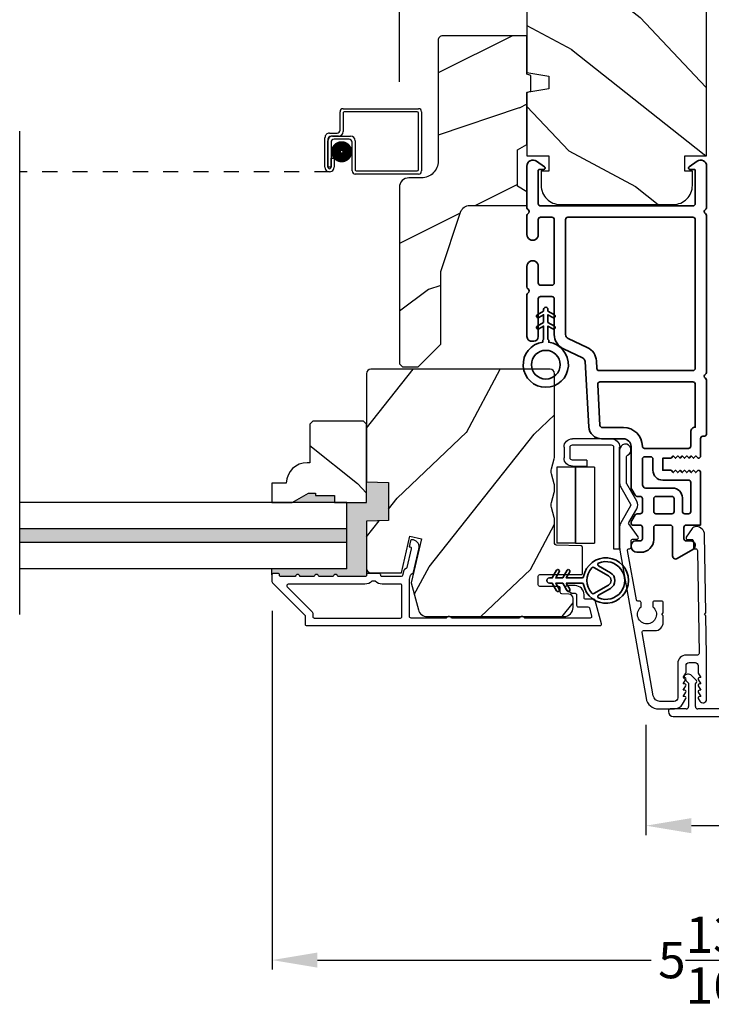
# Model space of a CAD drawing. Extents: x 0 to 68, y 0 to 44.
# Drawn here: x 20.7 to 25.3, y 6.8 to 13.3 of the extents above; entities that cross this region are included whole.
import ezdxf

# ---------------------------------------------------------------- set-up
doc = ezdxf.new("R2010")
doc.units = 0
doc.header["$LTSCALE"] = 2
doc.header["$MEASUREMENT"] = 0
doc.header["$PDMODE"] = 3
doc.linetypes.add('HIDDEN', pattern=[0.075, 0.05, -0.025])
doc.layers.get('0').update_dxf_attribs({"linetype": 'CONTINUOUS'})
doc.layers.get('DEFPOINTS').update_dxf_attribs({"color": 3, "linetype": 'CONTINUOUS'})
doc.styles.get("Standard").update_dxf_attribs({"font": 'arial.ttf'})
doc.dimstyles.get("Standard").update_dxf_attribs({"dimtxt": 0.24, "dimasz": 0.3, "dimexe": 0.0625, "dimexo": 0.18, "dimgap": 0.09, "dimtad": 0, "dimdec": 4, "dimzin": 0, "dimdsep": 46, "dimlunit": 4, "dimtxsty": 'Standard', "dimcen": 0, "dimadec": 5, "dimazin": 0, "dimtfac": 1, "dimtdec": 4, "dimtofl": 0, "dimtmove": 2, "dimatfit": 3, "dimfxl": 1, "dimtolj": 1, "dimtzin": 0, "dimarcsym": 0})

# ---------------------------------------------------------------- blocks, each defined once
blk = doc.blocks.new('*D367')
at = {"color": 0, "lineweight": -2, "transparency": 16777216}
for p, q in [((23.2254, 12.8706), (23.2254, 17.1745)), ((27.3519, 12.8706), (27.3519, 17.1745)), ((23.5254, 17.112), (24.9688, 17.112)), ((27.0519, 17.112), (25.6085, 17.112))]:
    blk.add_line(p, q, dxfattribs=at)
at = {"color": 0, "transparency": 16777216}
for points in [[(23.5254, 17.162), (23.5254, 17.062), (23.2254, 17.112)], [(27.0519, 17.162), (27.0519, 17.062), (27.3519, 17.112)]]:
    blk.add_solid(points, dxfattribs=at)
at = {"layer": 'DEFPOINTS', "color": 0, "transparency": 16777216}
for p in [(27.3519, 17.112), (23.2254, 12.6906), (27.3519, 12.6906)]:
    blk.add_point(p, dxfattribs=at)
at = {"color": 0, "transparency": 16777216, "insert": (25.2887, 17.112), "char_height": 0.24, "attachment_point": 5}
blk.add_mtext('\\A1;4{\\H1x;\\S1/8;}"', dxfattribs=at)
blk = doc.blocks.new('*D368')
at = {"color": 0, "lineweight": -2, "transparency": 16777216}
for p, q in [((24.8548, 8.6184), (24.8548, 7.8905)), ((25.7153, 8.6059), (25.7153, 7.8905)), ((25.1548, 7.953), (25.4153, 7.953))]:
    blk.add_line(p, q, dxfattribs=at)
at = {"color": 0, "transparency": 16777216}
for points in [[(25.1548, 8.003), (25.1548, 7.903), (24.8548, 7.953)], [(25.4153, 8.003), (25.4153, 7.903), (25.7153, 7.953)]]:
    blk.add_solid(points, dxfattribs=at)
at = {"layer": 'DEFPOINTS', "color": 0, "transparency": 16777216}
for p in [(24.8548, 8.7984), (25.7153, 8.7859), (25.7153, 7.953)]:
    blk.add_point(p, dxfattribs=at)
at = {"color": 0, "transparency": 16777216, "insert": (26.244, 7.953), "char_height": 0.24, "attachment_point": 5}
blk.add_mtext('\\A1;{\\H1x;\\S7/8;}"', dxfattribs=at)
blk = doc.blocks.new('A$C213E3FBD')
for p, q in [((0.102, 0.2637), (0.1013, 0.2626)), ((0.1856, 0.2381), (0.1532, 0.2705)), ((0.4098, 0.2705), (0.3774, 0.2381)), ((0.4617, 0.2626), (0.461, 0.2637)), ((0.1029, 0.2506), (0.133, 0.2205)), ((0.133, 0.2205), (0.133, 0.065)), ((0.178, 0.2164), (0.1856, 0.2239)), ((0.178, 0.065), (0.178, 0.2164)), ((0.3774, 0.2239), (0.385, 0.2164)), ((0.385, 0.2164), (0.385, 0.065)), ((0.43, 0.2205), (0.4601, 0.2506)), ((0.43, 0.065), (0.43, 0.2205)), ((0, 0.04), (0, 0.032)), ((0.118, 0.05), (0.01, 0.05)), ((0.37, 0.05), (0.193, 0.05)), ((0.553, 0.05), (0.445, 0.05)), ((0.563, 0.032), (0.563, 0.04)), ((0.032, 0), (0.531, 0))]:
    blk.add_line(p, q)
for centre, radius, start, end in [((0.11, 0.2576), 0.01, 150, 225), ((0.1302, 0.2474), 0.0326, 45, 150), ((0.4328, 0.2474), 0.0326, 30, 135), ((0.453, 0.2576), 0.01, 315, 30), ((0.1785, 0.231), 0.01, 315, 45), ((0.3845, 0.231), 0.01, 135, 225), ((0.01, 0.04), 0.01, 90, 180), ((0.032, 0.032), 0.032, 180, 270), ((0.118, 0.065), 0.015, 270, 0), ((0.193, 0.065), 0.015, 180, 270), ((0.37, 0.065), 0.015, 270, 0), ((0.445, 0.065), 0.015, 180, 270), ((0.531, 0.032), 0.032, 270, 0), ((0.553, 0.04), 0.01, 0, 90)]:
    blk.add_arc(centre, radius, start, end)
blk = doc.blocks.new('A$C5AAE0589')
blk.add_blockref('A$C213E3FBD', (0, 0))
blk = doc.blocks.new('*D369')
at = {"color": 0, "lineweight": -2, "transparency": 16777216}
for p, q in [((22.3819, 9.3735), (22.3819, 7.0018)), ((28.1882, 9.3735), (28.1882, 7.0018)), ((22.6819, 7.0643), (24.8885, 7.0643)), ((27.8882, 7.0643), (25.6816, 7.0643))]:
    blk.add_line(p, q, dxfattribs=at)
at = {"color": 0, "transparency": 16777216}
for points in [[(22.6819, 7.1143), (22.6819, 7.0143), (22.3819, 7.0643)], [(27.8882, 7.1143), (27.8882, 7.0143), (28.1882, 7.0643)]]:
    blk.add_solid(points, dxfattribs=at)
at = {"layer": 'DEFPOINTS', "color": 0, "transparency": 16777216}
for p in [(22.3819, 9.5535), (28.1882, 9.5535), (28.1882, 7.0643)]:
    blk.add_point(p, dxfattribs=at)
at = {"color": 0, "transparency": 16777216, "insert": (25.2851, 7.0643), "char_height": 0.24, "attachment_point": 5}
blk.add_mtext('\\A1;5{\\H1x;\\S13/16;}"', dxfattribs=at)
blk = doc.blocks.new('A$C0EC07B98')
for p, q in [((0, 0.4747), (0.7657, 0.4747)), ((0, 0.429), (0, 0.4747)), ((0.7657, 0.429), (0, 0.429)), ((0.7829, 0.1182), (0.7829, 0.4119)), ((0.8286, 0.4119), (0.8286, 0.1182)), ((0.6139, 0.2846), (0.0425, 0.2846)), ((0.0425, 0.1417), (0.0425, 0.2846)), ((0.6139, 0.2846), (0.6139, 0.1417)), ((0.6686, 0.2267), (0.6229, 0.2267)), ((0.6229, 0.1182), (0.6229, 0.2267)), ((0.6686, 0.2267), (0.6686, 0.1182)), ((0.0423, 0.1417), (0.6138, 0.1417)), ((0.0423, 0.1417), (0.0423, 0)), ((0.6139, 0.1417), (0.0425, 0.1417)), ((0.6138, 0.1417), (0.6138, 0)), ((0.6857, 0.101), (0.7657, 0.101)), ((0.7657, 0.0553), (0.6857, 0.0553)), ((0.6138, 0), (0.0423, 0))]:
    blk.add_line(p, q)
for centre, radius, start, end in [((0.7657, 0.4119), 0.0629, 0.00037, 89.99902), ((0.7657, 0.4119), 0.0171, 359.99756, 90.00356), ((0.6857, 0.1182), 0.0629, 180.00063, 269.99892), ((0.6857, 0.1182), 0.0171, 180.00073, 269.99591), ((0.7657, 0.1182), 0.0171, 270.00409, 359.99927), ((0.7657, 0.1182), 0.0629, 270.00098, 359.99963)]:
    blk.add_arc(centre, radius, start, end)
blk = doc.blocks.new('A$C29136498')
for p, q in [((2.1156, 0.2901), (2.1156, 0.412)), ((2.1356, 0.432), (2.6346, 0.432)), ((2.1356, 0.402), (2.1356, 0.2801)), ((2.6246, 0.412), (2.1456, 0.412)), ((2.6346, 0.03), (2.6346, 0.402)), ((2.6546, 0.412), (2.6546, 0.02)), ((2.0456, 0.2701), (2.0956, 0.2701)), ((2.0156, 0.0451), (2.0156, 0.2401)), ((2.0356, 0.2301), (2.0356, 0.0451)), ((2.0357, 0.0451), (2.0357, 0.22)), ((2.1056, 0.2501), (2.0556, 0.2501)), ((2.0557, 0.21), (2.0557, 0.0451)), ((2.0657, 0.25), (2.1856, 0.25)), ((2.1756, 0.23), (2.0757, 0.23)), ((2.1956, 0.02), (2.1956, 0.21)), ((2.2156, 0.22), (2.2156, 0.03)), ((2.0558, 0.0451), (2.0558, 0.105)), ((2.0558, 0.105), (2.0758, 0.105)), ((2.0758, 0.105), (2.0758, 0.0451)), ((2.0557, 0.0451), (2.0357, 0.0451)), ((2.2256, 0.02), (2.6246, 0.02)), ((2.6346, 0), (2.2156, 0))]:
    blk.add_line(p, q)
at = {"linetype": 'HIDDEN'}
blk.add_line((2.0457, 0.015), (0, 0.015), dxfattribs=at)
at = {"const_width": 0.065}
blk.add_lwpolyline([(2.126, 0.1097, 1), (2.126, 0.1847, 1)], format="xyb", close=True, dxfattribs=at)
for centre, radius, start, end in [((2.1356, 0.412), 0.02, 90, 180.00025), ((2.1456, 0.402), 0.01, 90, 180.00359), ((2.6246, 0.402), 0.01, 0.0031, 90), ((2.6346, 0.412), 0.02, 359.99975, 90), ((2.0456, 0.2401), 0.03, 90, 180.00136), ((2.0956, 0.2901), 0.02, 270, 0.00025), ((2.1056, 0.2801), 0.03, 270, 359.99913), ((2.0556, 0.2301), 0.02, 90, 180.00025), ((2.0657, 0.22), 0.03, 90, 180.00143), ((2.0757, 0.21), 0.02, 90, 180.00025), ((2.1756, 0.21), 0.02, 359.99975, 90), ((2.1856, 0.22), 0.03, 0.0008, 90), ((2.0457, 0.0451), 0.0301, 179.99999, 0.00001), ((2.0457, 0.0451), 0.0101, 179.99988, 0.00012), ((2.2156, 0.02), 0.02, 180.00298, 270), ((2.2256, 0.03), 0.01, 179.99629, 270), ((2.6246, 0.03), 0.01, 270, 359.99702), ((2.6346, 0.02), 0.02, 270, 0.00037)]:
    blk.add_arc(centre, radius, start, end)
blk = doc.blocks.new('A$C3b698112')
at = {"color": 7, "linetype": 'Continuous', "lineweight": 35}
blk.add_lwpolyline([(0.3138, 0.1319), (0.3153, 0.1337, -0.22177), (0.3191, 0.1355), (0.4058, 0.1355), (0.3871, 0.1032, 1.000044), (0.4053, 0.0927), (0.43, 0.1355), (0.4808, 0.1355), (0.4621, 0.1032, 1.000044), (0.4803, 0.0927), (0.505, 0.1355), (0.5155, 0.1355, 1.000008), (0.5155, 0.1645), (0.505, 0.1645), (0.4803, 0.2072, 1.000044), (0.4621, 0.1967), (0.4808, 0.1645), (0.43, 0.1645), (0.4053, 0.2072, 1.000044), (0.3871, 0.1967), (0.4058, 0.1645), (0.3191, 0.1645, -0.22177), (0.3153, 0.1663), (0.3138, 0.1681, 0.221778), (0.31, 0.1698), (0.2987, 0.1698, 15.051205), (0.2987, 0.1302), (0.31, 0.1302, 0.221778)], format="xyb", close=True, dxfattribs=at)
blk.add_circle((0.15, 0.15), 0.095, dxfattribs=at)
blk = doc.blocks.new('A$Ce439cf9e')
at = {"color": 7, "linetype": 'Continuous', "lineweight": 35}
for points in [[(0.2243, 0.055), (0.2243, 0.15, 0.414217), (0.2093, 0.165), (0.1343, 0.165, 0.414214), (0.1193, 0.15), (0.1193, 0.12, -0.767322), (0.0633, 0.105), (0.0027, 0.21, -0.577345), (0.02, 0.24), (0.2093, 0.24, 0.414217), (0.2243, 0.255), (0.2243, 0.35, 0.414217), (0.2093, 0.365), (0.1293, 0.365, -0.414211), (0.0443, 0.45), (0.0443, 0.475, -0.414203), (0.0843, 0.515), (0.0893, 0.515, -0.414206), (0.1193, 0.485), (0.1193, 0.455, 0.414214), (0.1343, 0.44), (0.2093, 0.44, 0.414217), (0.2243, 0.455), (0.2243, 0.505, -0.414198), (0.2343, 0.515), (0.2383, 0.515, -0.140562), (0.2542, 0.5104), (0.2922, 0.4867, -0.258606), (0.2993, 0.4739), (0.2993, 0.455, 0.414207), (0.3143, 0.44), (0.3993, 0.44, 0.414214), (0.4143, 0.455), (0.4143, 0.4739, -0.258588), (0.4213, 0.4867), (0.4594, 0.5104, -0.140562), (0.4753, 0.515), (0.7443, 0.515, 0.414222), (0.7943, 0.565), (0.7943, 0.71, -0.398127), (0.8747, 0.7949), (1.3051, 0.8187, 0.276546), (1.3307, 0.836), (1.3896, 0.9624, -0.291473), (1.4848, 1.023), (1.7198, 1.023, 0.414242), (1.7348, 1.038), (1.7348, 1.113, 0.414203), (1.7198, 1.128), (1.4698, 1.128, -0.414208), (1.4398, 1.158), (1.4398, 1.173, -0.414227), (1.4698, 1.203), (1.7463, 1.203, -0.267976), (1.7593, 1.1955, 0.57734), (1.7853, 1.1955, -0.267976), (1.7983, 1.203), (1.9338, 1.203, -1.000003), (1.9338, 1.128), (1.8248, 1.128, 0.414203), (1.8098, 1.113), (1.8098, 1.038, 0.414242), (1.8248, 1.023), (2.2438, 1.023, 0.414241), (2.2588, 1.038), (2.2588, 1.113, 0.414202), (2.2438, 1.128), (2.1443, 1.128, -1.000003), (2.1443, 1.203), (2.2703, 1.203, -0.267978), (2.2833, 1.1955, 0.577339), (2.3093, 1.1955, -0.267978), (2.3223, 1.203), (2.5975, 1.203, -0.606819), (2.6303, 1.1401), (2.5933, 1.0873, -0.733246), (2.5751, 1.093), (2.5751, 1.123, 0.414248), (2.5701, 1.128), (2.3488, 1.128, 0.414201), (2.3338, 1.113), (2.3338, 0.105, 0.414213), (2.3488, 0.09), (2.5698, 0.09, 0.414132), (2.5748, 0.095), (2.5748, 0.125, -0.733247), (2.593, 0.1307), (2.6299, 0.0779, -0.606817), (2.5972, 0.015), (2.3223, 0.015, -0.267911), (2.3093, 0.0225, 0.577339), (2.2833, 0.0225, -0.26791), (2.2703, 0.015), (1.2338, 0.015, -0.267909), (1.2208, 0.0225, 0.57734), (1.1948, 0.0225, -0.267913), (1.1818, 0.015), (0.8311, 0.015, -0.414206), (0.8113, 0.0348), (0.8113, 0.04, 0.414217), (0.7963, 0.055), (0.6813, 0.055, -0.414244), (0.6663, 0.07), (0.6663, 0.0718), (0.6811, 0.0867), (0.6663, 0.1015), (0.6811, 0.1164), (0.6663, 0.1312), (0.6811, 0.1461), (0.6663, 0.1609), (0.6811, 0.1758), (0.6663, 0.1906), (0.6811, 0.2055), (0.6663, 0.2203), (0.6811, 0.2351), (0.6663, 0.25), (0.6663, 0.305), (0.5863, 0.305), (0.5863, 0.25), (0.5714, 0.2351), (0.5863, 0.2203), (0.5714, 0.2055), (0.5863, 0.1906), (0.5714, 0.1758), (0.5863, 0.1609), (0.5714, 0.1461), (0.5863, 0.1312), (0.5714, 0.1164), (0.5863, 0.1015), (0.5714, 0.0867), (0.5863, 0.0718), (0.5863, 0.07, -0.414244), (0.5713, 0.055), (0.2243, 0.055, 0)], [(2.2438, 0.948, -0.414202), (2.2588, 0.933), (2.2588, 0.105, -0.414213), (2.2438, 0.09), (1.2603, 0.09, -0.414212), (1.2453, 0.105), (1.2453, 0.7261, -0.398117), (1.2594, 0.7411), (1.3093, 0.7438, 0.276548), (1.3986, 0.8043), (1.4576, 0.9307, -0.291483), (1.4848, 0.948), (2.2438, 0.948)], [(0.2993, 0.135), (0.2993, 0.16, -0.414234), (0.3143, 0.175), (0.4043, 0.175, 0.41421), (0.4693, 0.24), (0.4693, 0.4199, -0.258596), (0.4763, 0.4326), (0.4845, 0.4377, -0.140599), (0.4925, 0.44), (0.6613, 0.44, -0.414195), (0.6763, 0.425), (0.6763, 0.385, -0.414234), (0.6613, 0.37), (0.5863, 0.37, 0.41421), (0.5213, 0.305), (0.5213, 0.135, -0.414217), (0.5063, 0.12), (0.3143, 0.12, -0.414207), (0.2993, 0.135)], [(0.4143, 0.35), (0.4143, 0.245, -0.414214), (0.3993, 0.23), (0.3143, 0.23, -0.414207), (0.2993, 0.245), (0.2993, 0.35, -0.414207), (0.3143, 0.365), (0.3993, 0.365, -0.414214), (0.4143, 0.35)]]:
    blk.add_lwpolyline(points, format="xyb", dxfattribs=at)
blk.add_lwpolyline([(1.1544, 0.7353, -0.430499), (1.1703, 0.7203), (1.1703, 0.105, -0.414217), (1.1553, 0.09), (0.8713, 0.09, 0.414226), (0.8413, 0.12), (0.7463, 0.12, -0.414217), (0.7313, 0.135), (0.7313, 0.425, -0.410198), (0.7461, 0.44, 0.410178), (0.8693, 0.565), (0.8693, 0.7053, -0.398129), (0.8835, 0.7203)], format="xyb", close=True, dxfattribs=at)
at = {"xscale": -1, "rotation": 180}
blk.add_blockref('A$C3b698112', (1.1342, 1.2286), dxfattribs=at)
blk = doc.blocks.new('A$Cafdcb3b8')
at = {"color": 7, "linetype": 'Continuous', "lineweight": 35}
for points in [[(0.1324, 0.1282), (0.0919, 0.1516, 0.999978), (0.0819, 0.1342), (0.1324, 0.1051), (0.1324, 0.0581), (0.0919, 0.0815, 1.000037), (0.0819, 0.0642), (0.1324, 0.035), (0.1324, 0.0175, 1.000004), (0.1674, 0.0175), (0.1674, 0.035), (0.2179, 0.0642, 1.000039), (0.2079, 0.0815), (0.1674, 0.0581), (0.1674, 0.1051), (0.2179, 0.1342, 0.999981), (0.2079, 0.1516), (0.1674, 0.1282), (0.1674, 0.2325, -0.364455), (0.1757, 0.2424, 11.544322), (0.1241, 0.2424, -0.364437), (0.1324, 0.2325)], [(0.2653, 0.3422, 1.497261), (0.0345, 0.3422, 0.621751), (0.0524, 0.3411), (0.098, 0.42, -0.577337), (0.2018, 0.42), (0.2474, 0.3411, 0.621751)], [(0.2363, 0.3104, -0.351505), (0.2344, 0.298, -0.389138), (0.0655, 0.298, -0.351505), (0.0636, 0.3104), (0.1197, 0.4075, -0.577347), (0.1802, 0.4075)]]:
    blk.add_lwpolyline(points, format="xyb", close=True, dxfattribs=at)

msp = doc.modelspace()

# ---------------------------------------------------------------- hatches: boundary and pattern name
h = msp.add_hatch()
h.set_pattern_fill('WOOD2', color=256, angle=115, style=0)
h.set_pattern_definition([(331.8699, (-34.0612, 265.43536), (-3.08047044, 1.87368671), [0.5, -4.5]), (321.5651, (-34.04287, 266.10593), (1.3289269, -0.4836882), [1.118034, -1.118034]), (313.4349, (-33.5897, 266.31724), (1.75154305, -1.3899984), [0.632456, -2.529822])])
edge = h.paths.add_edge_path()
edge.add_line((25.14561, 14.33737), (25.14561, 14.58737))
edge.add_line((25.14561, 14.58737), (24.12761, 14.58737))
edge.add_arc((24.12761, 14.52737), 0.06, 450, 540)
edge.add_line((24.06761, 14.52737), (24.06761, 12.93218))
edge.add_line((24.06761, 12.93218), (24.21261, 12.90661))
edge.add_line((24.21261, 12.90661), (24.21261, 12.82394))
edge.add_line((24.21261, 12.82394), (24.06761, 12.79837))
edge.add_line((24.06761, 12.79837), (24.06761, 12.38037))
edge.add_line((24.06761, 12.38037), (24.21261, 12.38037))
edge.add_line((24.21261, 12.38037), (24.21261, 12.28037))
edge.add_line((24.21261, 12.28037), (24.16161, 12.28037))
edge.add_line((24.16161, 12.28037), (24.16161, 12.18437))
edge.add_arc((24.28661, 12.18437), 0.125, 540, 630)
edge.add_line((24.28661, 12.05937), (25.03661, 12.05937))
edge.add_arc((25.03661, 12.18437), 0.125, 270, 360)
edge.add_line((25.16161, 12.18437), (25.16161, 12.28037))
edge.add_line((25.16161, 12.28037), (25.11061, 12.28037))
edge.add_line((25.11061, 12.28037), (25.11061, 12.38037))
edge.add_line((25.11061, 12.38037), (25.25561, 12.38037))
edge.add_line((25.25561, 12.38037), (25.25561, 14.33737))
edge.add_line((25.25561, 14.33737), (25.14561, 14.33737))
h = msp.add_hatch()
h.set_pattern_fill('WOOD2', color=256)
h.set_pattern_definition([(216.8699, (-32.58583, 266.49545), (2.99999992, 2.00000012), [0.5, -4.5]), (206.5651, (-31.98583, 266.19545), (-0.99999916, -1.0000013), [1.118034, -1.118034]), (198.4349, (-31.98583, 265.69545), (-2.00000043, -0.9999984), [0.632456, -2.529822])])
edge = h.paths.add_edge_path()
edge.add_line((23.47962, 13.14423), (23.47962, 12.34532))
edge.add_ellipse((23.36962, 12.34532), major_axis=(0.07778, 0.07778), ratio=1, start_angle=225, end_angle=315, ccw=False)
edge.add_line((23.36962, 12.23532), (23.28662, 12.23532))
edge.add_ellipse((23.28662, 12.17232), major_axis=(-0.04455, 0.04455), ratio=1, start_angle=-45, end_angle=45)
edge.add_line((23.22362, 12.17232), (23.22362, 11.00538))
edge.add_line((23.22362, 11.00538), (23.24368, 10.98532))
edge.add_line((23.24368, 10.98532), (23.34862, 10.98532))
edge.add_line((23.34862, 10.98532), (23.49862, 11.13532))
edge.add_line((23.49862, 11.13532), (23.49862, 11.61532))
edge.add_line((23.49862, 11.61532), (23.62885, 12.0091))
edge.add_ellipse((23.68866, 11.98932), major_axis=(-0.04455, 0.04455), ratio=1, start_angle=-45, end_angle=26.7, ccw=False)
edge.add_line((23.68866, 12.05232), (24.06762, 12.05232))
edge.add_line((24.06762, 12.05232), (24.06762, 12.14332))
edge.add_line((24.06762, 12.14332), (24.00562, 12.17911))
edge.add_line((24.00562, 12.17911), (24.00562, 12.42052))
edge.add_line((24.00562, 12.42052), (24.06762, 12.45632))
edge.add_line((24.06762, 12.45632), (24.06762, 12.79932))
edge.add_line((24.06762, 12.79932), (24.09262, 12.80842))
edge.add_line((24.09262, 12.80842), (24.09262, 12.91222))
edge.add_line((24.09262, 12.91222), (24.06762, 12.92132))
edge.add_line((24.06762, 12.92132), (24.06762, 13.17432))
edge.add_line((24.06762, 13.17432), (23.50971, 13.17432))
edge.add_ellipse((23.50971, 13.14423), major_axis=(-0.02128, 0.02128), ratio=1, start_angle=-45.001169, end_angle=45.001169)
edge = h.paths.add_edge_path()
edge.add_ellipse((23.49189, 10.95821), major_axis=(0.00707, 0.00707), ratio=1, start_angle=44.996037, end_angle=135.003122, ccw=False)
h = msp.add_hatch()
h.set_pattern_fill('WOOD2', color=256, angle=205, style=0)
h.set_pattern_definition([(61.8699, (-32.92574, 264.4201), (-1.87368671, -3.08047044), [0.5, -4.5]), (51.5651, (-33.5963, 264.4384), (0.4836882, 1.3289269), [1.118034, -1.118034]), (43.4349, (-33.80762, 264.89157), (1.3899984, 1.75154305), [0.632456, -2.529822])])
edge = h.paths.add_edge_path()
edge.add_arc((24.31262, 9.3954), 0.06, 270.000744, 359.999256)
edge.add_line((24.37262, 9.3954), (24.37262, 9.45381))
edge.add_arc((24.34262, 9.45381), 0.03, 359.999372, 448.001219)
edge.add_line((24.34366, 9.48379), (24.29727, 9.48541))
edge.add_arc((24.29762, 9.4954), 0.01, 179.999859, 267.996691, ccw=False)
edge.add_line((24.28762, 9.4954), (24.28762, 9.5244))
edge.add_arc((24.27762, 9.5244), 0.01, 360.001058, 449.998942)
edge.add_line((24.27762, 9.5344), (24.15262, 9.5344))
edge.add_arc((24.15262, 9.5444), 0.01, 179.997, 270.001319, ccw=False)
edge.add_line((24.14262, 9.5444), (24.14262, 9.6024))
edge.add_arc((24.15262, 9.6024), 0.01, 89.998681, 180.003, ccw=False)
edge.add_line((24.15262, 9.6124), (24.42562, 9.6124))
edge.add_arc((24.42562, 9.6224), 0.01, 269.998681, 360.002999)
edge.add_line((24.43562, 9.6224), (24.43562, 9.79163))
edge.add_arc((24.42562, 9.79163), 0.01, 360.0007, 447.996691)
edge.add_line((24.42597, 9.80162), (24.26027, 9.80741))
edge.add_arc((24.26062, 9.8174), 0.01, 180.0007, 267.996691, ccw=False)
edge.add_line((24.25062, 9.8174), (24.25062, 9.97422))
edge.add_arc((24.19062, 9.97422), 0.06, 359.999709, 375.52371)
edge.add_line((24.24843, 9.99028), (24.23008, 10.05634))
edge.add_arc((24.28789, 10.0724), 0.06, 164.47658, 195.52342, ccw=False)
edge.add_line((24.23008, 10.08846), (24.24843, 10.15452))
edge.add_arc((24.19062, 10.17058), 0.06, 344.47629, 360.000291)
edge.add_line((24.25062, 10.17058), (24.25062, 10.19711))
edge.add_arc((24.19064, 10.19712), 0.05998, 359.997805, 375.50362)
edge.add_line((24.24844, 10.21315), (24.23007, 10.27937))
edge.add_arc((24.28788, 10.2954), 0.05999, 164.498575, 195.501425, ccw=False)
edge.add_line((24.23007, 10.31144), (24.24844, 10.37765))
edge.add_arc((24.19064, 10.39369), 0.05998, 344.49638, 360.002195)
edge.add_line((24.25062, 10.39369), (24.25062, 10.9404))
edge.add_arc((24.22062, 10.9404), 0.03, 360.000645, 449.999495)
edge.add_line((24.22062, 10.9704), (23.03562, 10.9704))
edge.add_arc((23.03562, 10.9404), 0.03, 450.000505, 539.999355)
edge.add_line((23.00562, 10.9404), (23.00562, 10.22546))
edge.add_line((23.00562, 10.22546), (23.15062, 10.2204))
edge.add_line((23.15062, 10.2204), (23.15062, 9.9704))
edge.add_line((23.15062, 9.9704), (23.00562, 9.96534))
edge.add_line((23.00562, 9.96534), (23.00562, 9.6544))
edge.add_arc((23.03562, 9.6544), 0.03, 180.001222, 269.998778)
edge.add_line((23.03562, 9.6244), (23.23703, 9.6244))
edge.add_line((23.23703, 9.6244), (23.29314, 9.8674))
edge.add_line((23.29314, 9.8674), (23.36914, 9.84986))
edge.add_line((23.36914, 9.84986), (23.30162, 9.5574))
edge.add_line((23.30162, 9.5574), (23.34919, 9.37987))
edge.add_arc((23.40714, 9.3954), 0.06, 194.999295, 270.00068)
edge.add_line((23.40714, 9.3354), (24.31262, 9.3354))
h = msp.add_hatch()
h.set_pattern_fill('WOOD2', color=256, angle=115, style=0)
h.set_pattern_definition([(331.8699, (-34.0576, 265.43536), (-3.08047044, 1.87368671), [0.5, -4.5]), (321.5651, (-34.03927, 266.10593), (1.3289269, -0.4836882), [1.118034, -1.118034]), (313.4349, (-33.58612, 266.31724), (1.75154305, -1.3899984), [0.632456, -2.529822])])
edge = h.paths.add_edge_path()
edge.add_line((22.79462, 10.1354), (22.79462, 10.0884))
edge.add_line((22.79462, 10.0884), (23.00562, 10.0884))
edge.add_line((23.00562, 10.0884), (23.00562, 10.6074))
edge.add_line((23.00562, 10.6074), (22.98562, 10.6274))
edge.add_line((22.98562, 10.6274), (22.65062, 10.6274))
edge.add_line((22.65062, 10.6274), (22.63062, 10.6074))
edge.add_line((22.63062, 10.6074), (22.63062, 10.3524))
edge.add_line((22.63062, 10.3524), (22.61453, 10.3524))
edge.add_arc((22.61453, 10.2124), 0.14, 450, 537.953287)
edge.add_line((22.47462, 10.2174), (22.38062, 10.2174))
edge.add_line((22.38062, 10.2174), (22.38062, 10.0884))
edge.add_line((22.38062, 10.0884), (22.5135, 10.0884))
edge.add_line((22.5135, 10.0884), (22.62262, 10.1514))
edge.add_line((22.62262, 10.1514), (22.66962, 10.1514))
edge.add_line((22.66962, 10.1514), (22.66962, 10.1354))
edge.add_line((22.66962, 10.1354), (22.79462, 10.1354))
for points in [[(23.15062, 10.2204), (23.00562, 10.22546), (23.00562, 10.0884), (22.87702, 10.0884), (22.87702, 9.6504), (22.38062, 9.6504), (22.38062, 9.6104, -0.4142136), (22.39062, 9.6204), (22.42062, 9.6204, -0.4142136), (22.43062, 9.6104), (22.43062, 9.60904, 0.4142136), (22.44062, 9.59904), (22.53562, 9.59904, -1), (22.56562, 9.59904), (22.66062, 9.59904, -1), (22.69062, 9.59904), (22.78562, 9.59904, -1), (22.81562, 9.59904), (22.99575, 9.59904, 0.457395), (23.00565, 9.61049, -0.0268143), (23.00575, 9.61155), (23.00562, 9.65421, -0.0015523), (23.00562, 9.6544), (23.00562, 9.96534), (23.15062, 9.9704)], [(22.79462, 10.1354), (22.66962, 10.1354), (22.66962, 10.1514), (22.62262, 10.1514), (22.5135, 10.0884), (22.79462, 10.0884)], [(22.87702, 9.9144), (20.71207, 9.9144), (20.71207, 9.8244), (22.87702, 9.8244)]]:
    msp.add_hatch(color=256).paths.add_polyline_path(points)

# ---------------------------------------------------------------- linework, layer by layer
for p, q in [((20.71207, 9.34899), (20.71207, 12.54323)), ((22.87702, 10.0884), (20.71207, 10.0884)), ((22.87702, 9.6504), (22.87702, 10.0884)), ((22.87702, 9.9144), (20.71207, 9.9144)), ((22.87702, 9.8244), (20.71207, 9.8244)), ((22.87702, 9.6504), (20.71207, 9.6504)), ((22.38062, 9.6104), (22.38062, 9.6504)), ((23.00562, 9.6544), (23.00575, 9.61155))]:
    msp.add_line(p, q)
for points in [[(25.14561, 14.33737), (25.14561, 14.58737), (24.12761, 14.58737, 0.4142136), (24.06761, 14.52737), (24.06761, 12.93218), (24.21261, 12.90661), (24.21261, 12.82394), (24.06761, 12.79837), (24.06761, 12.38037), (24.21261, 12.38037), (24.21261, 12.28037), (24.16161, 12.28037), (24.16161, 12.18437, 0.4142136), (24.28661, 12.05937), (25.03661, 12.05937, 0.4142136), (25.16161, 12.18437), (25.16161, 12.28037), (25.11061, 12.28037), (25.11061, 12.38037), (25.25561, 12.38037), (25.25561, 14.33737)], [(23.34862, 10.98532), (23.49862, 11.13532), (23.49862, 11.61532), (23.62885, 12.0091, -0.3234731), (23.68866, 12.05232), (24.06762, 12.05232), (24.06762, 12.14332), (24.00562, 12.17911), (24.00562, 12.42052), (24.06762, 12.45632), (24.06762, 12.79932), (24.09262, 12.80842), (24.09262, 12.91222), (24.06762, 12.92132), (24.06762, 13.17432), (23.51062, 13.17432, 0.4142136), (23.47962, 13.14332), (23.47962, 12.34532, -0.4142136), (23.36962, 12.23532), (23.28662, 12.23532, 0.4142136), (23.22362, 12.17232), (23.22362, 11.00538), (23.24368, 10.98532)], [(24.31262, 9.3354, 0.414206), (24.37262, 9.3954), (24.37262, 9.45381, 0.4040356), (24.34366, 9.48379), (24.29727, 9.48541, -0.4040101), (24.28762, 9.4954), (24.28762, 9.5244, 0.4142027), (24.27762, 9.5344), (24.15262, 9.5344, -0.4142356), (24.14262, 9.5444), (24.14262, 9.6024, -0.4142356), (24.15262, 9.6124), (24.42562, 9.6124, 0.4142356), (24.43562, 9.6224), (24.43562, 9.79163, 0.4040059), (24.42597, 9.80162), (24.26027, 9.80741, -0.4040059), (24.25062, 9.8174), (24.25062, 9.97422, 0.06784), (24.24843, 9.99028), (24.23008, 10.05634, -0.1363022), (24.23008, 10.08846), (24.24843, 10.15452, 0.06784), (24.25062, 10.17058), (24.25062, 10.19711, 0.0677603), (24.24844, 10.21315), (24.23007, 10.27937, -0.1361067), (24.23007, 10.31144), (24.24844, 10.37765, 0.0677603), (24.25062, 10.39369), (24.25062, 10.9404, 0.4142077), (24.22062, 10.9704), (23.03562, 10.9704, 0.4142077), (23.00562, 10.9404), (23.00562, 10.22546), (23.15062, 10.2204), (23.15062, 9.9704), (23.00562, 9.96534), (23.00562, 9.6544, 0.4142011), (23.03562, 9.6244), (23.23703, 9.6244), (23.29314, 9.8674), (23.36914, 9.84986), (23.30162, 9.5574), (23.34919, 9.37987, 0.339461), (23.40714, 9.3354)], [(22.79462, 10.1354), (22.79462, 10.0884), (23.00562, 10.0884), (23.00562, 10.6074), (22.98562, 10.6274), (22.65062, 10.6274), (22.63062, 10.6074), (22.63062, 10.3524), (22.61453, 10.3524, 0.4037891), (22.47462, 10.2174), (22.38062, 10.2174), (22.38062, 10.0884), (22.5135, 10.0884), (22.62262, 10.1514), (22.66962, 10.1514), (22.66962, 10.1354)], [(25.25559, 8.78892), (25.25559, 9.08071), (25.25144, 9.33962), (25.24127, 9.34962), (25.25111, 9.35962), (25.24283, 9.87564, 0.4095198), (25.18784, 9.92976), (25.18436, 9.92976, 0.2505083), (25.15941, 9.91642), (25.1213, 9.85937, 0.6048173), (25.12977, 9.84381), (25.15832, 9.84427, -0.4142136), (25.16848, 9.83443), (25.16916, 9.79244, 0.4142136), (25.17932, 9.7826), (25.18432, 9.78268, -0.4142136), (25.19447, 9.77284), (25.20542, 9.09087, -0.4189229), (25.19542, 9.08071), (25.12059, 9.08071, 0.4142136), (25.06459, 9.02471), (25.06459, 8.79771, -0.4142136), (25.04159, 8.77471), (24.94692, 8.77471, -0.3639702), (24.90261, 8.81189), (24.82883, 9.23031, -0.4663077), (24.83868, 9.24205), (24.91391, 9.24205, 0.4142136), (24.96891, 9.29705), (24.96891, 9.33971), (24.95891, 9.34971), (24.96891, 9.35971), (24.96891, 9.42705, 0.4142136), (24.95891, 9.43705), (24.91025, 9.43705, 0.4142136), (24.90025, 9.42705), (24.90025, 9.39875, -2.8641624), (24.82225, 9.39875), (24.82225, 9.42705, 0.4142136), (24.81225, 9.43705), (24.80077, 9.43705, -0.3639702), (24.79092, 9.44531), (24.73332, 9.77197, -0.4663077), (24.74317, 9.78371), (24.74559, 9.78371, 0.4142136), (24.75559, 9.79371), (24.75559, 9.83571, -0.4142136), (24.76559, 9.84571), (24.79415, 9.84571, 0.6080867), (24.80232, 9.86147), (24.7418, 9.94722, -0.2924817), (24.74131, 9.95799), (24.79311, 10.04771, 0.2679492), (24.79311, 10.09771), (24.72693, 10.21233, -0.1316525), (24.72559, 10.21733), (24.72559, 10.39309, -0.3075529), (24.73191, 10.40239, 1.8883073), (24.68059, 10.43725), (24.68059, 10.21599, 0.1316525), (24.68729, 10.19099), (24.75269, 10.07771, -0.2679492), (24.75269, 10.06771), (24.68729, 9.95443, 0.1316525), (24.68059, 9.92943), (24.68059, 9.79225, 0.0436609), (24.68219, 9.77402), (24.85482, 8.79495, 0.3639702), (24.93853, 8.72471), (25.04231, 8.72471, 0.2679492), (25.09687, 8.75621), (25.11852, 8.79371, 0.5773503), (25.11159, 8.80571), (25.1012, 8.80571), (25.11852, 8.83571, 0.5773503), (25.11159, 8.84771), (25.1012, 8.84771), (25.11852, 8.87771, 0.5773503), (25.11159, 8.88971), (25.1012, 8.88971), (25.11852, 8.91971, 0.5773503), (25.11159, 8.93171), (25.1012, 8.93171), (25.11852, 8.96171, 0.1316525), (25.11959, 8.96571), (25.11959, 9.01071, -0.4142136), (25.13959, 9.03071), (25.17959, 9.03071, -0.4142136), (25.19959, 9.01071), (25.19959, 8.96571, 0.1316525), (25.20066, 8.96171), (25.21798, 8.93171), (25.20759, 8.93171, 0.5773503), (25.20066, 8.91971), (25.21798, 8.88971), (25.20759, 8.88971, 0.5773503), (25.20066, 8.87771), (25.21798, 8.84771), (25.20759, 8.84771, 0.5773503), (25.20066, 8.83571), (25.21798, 8.80571), (25.20759, 8.80571, 0.5773503), (25.20066, 8.79371), (25.21042, 8.77681, 0.767327)], [(22.61062, 9.2754), (24.55062, 9.2754, 0.4931454), (24.56028, 9.28799), (24.51901, 9.44199, 0.3394543), (24.50935, 9.4494), (24.45562, 9.4494, -0.4142136), (24.44562, 9.4594), (24.44562, 9.4794, 0.4142136), (24.38562, 9.5394), (24.33562, 9.5394, 0.767327), (24.32812, 9.51141), (24.36392, 9.49074, 0.1316525), (24.36892, 9.4894), (24.38562, 9.4894, -0.4142136), (24.39562, 9.4794), (24.39562, 9.4094, 0.4142136), (24.40562, 9.3994), (24.47099, 9.3994, -0.3394543), (24.48065, 9.39199), (24.49512, 9.33799, -0.4931454), (24.48546, 9.3254), (24.05261, 9.3254, 0.5773503), (24.01796, 9.3254), (23.56827, 9.3254, 0.5773503), (23.53363, 9.3254), (23.30062, 9.3254, -0.4142136), (23.29062, 9.3354), (23.29062, 9.58069, -0.0567841), (23.29087, 9.58294), (23.29676, 9.60844, -0.1989124), (23.30121, 9.61467), (23.31355, 9.62239, 0.1989124), (23.318, 9.62862), (23.35333, 9.78165, 0.4142136), (23.31586, 9.84162), (23.30986, 9.843, 0.4142136), (23.29787, 9.83551), (23.28887, 9.79653), (23.29487, 9.79515, -0.4142136), (23.30236, 9.78315), (23.27394, 9.66004, -0.1989124), (23.26949, 9.65381), (23.25715, 9.6461, 0.1989124), (23.2527, 9.63987), (23.24507, 9.60679, -0.3492156), (23.23532, 9.59904), (23.10999, 9.59904, -0.4142136), (23.09999, 9.60904), (23.09999, 9.61004, 0.4142136), (23.08999, 9.62004), (23.01564, 9.62004, 0.370395), (23.00575, 9.61155), (23.00575, 9.60904, -0.4142136), (22.99575, 9.59904), (22.81562, 9.59904, 1), (22.78562, 9.59904), (22.69062, 9.59904, 1), (22.66062, 9.59904), (22.56562, 9.59904, 1), (22.53562, 9.59904), (22.44062, 9.59904, -0.4142136), (22.43062, 9.60904), (22.43062, 9.6104, 0.4142136), (22.42062, 9.6204), (22.39062, 9.6204, 0.4142136), (22.38062, 9.6104), (22.38062, 9.56604, 0.1989124), (22.38355, 9.55897), (22.59769, 9.34483, -0.1989124), (22.60062, 9.33776), (22.60062, 9.2854, 0.4142136)], [(23.24062, 9.53904, 0.4142136), (23.23062, 9.54904), (23.10988, 9.54904, -0.2192166), (23.06428, 9.57004), (23.04135, 9.57004, -0.2192166), (22.99575, 9.54904), (22.48833, 9.54904, 0.6681786), (22.48126, 9.53197), (22.64769, 9.36554, -0.1989124), (22.65062, 9.35847), (22.65062, 9.3354, 0.4142136), (22.66062, 9.3254), (23.23062, 9.3254, 0.4142136), (23.24062, 9.3354)]]:
    msp.add_lwpolyline(points, format="xyb", close=True)

# ---------------------------------------------------------------- block references
for name, p in [('A$C29136498', (20.71567, 12.26043)), ('A$C5AAE0589', (25.00356, 8.67479))]:
    msp.add_blockref(name, p)
at = {"rotation": 90}
msp.add_blockref('A$Ce439cf9e', (25.27062, 9.71558), dxfattribs=at)
at = {"xscale": -0.877714200000014, "yscale": 0.877714200000014, "zscale": 0.877714200000014, "rotation": 270}
msp.add_blockref('A$C0EC07B98', (24.26392, 9.78288), dxfattribs=at)
at = {"xscale": -1, "rotation": 270}
msp.add_blockref('A$Cafdcb3b8', (24.19923, 9.42348), dxfattribs=at)

# ---------------------------------------------------------------- dimensions: what is measured, and where the dimension line sits
for base, p1, p2, picture, middle in [((27.35195, 17.11197), (23.22545, 12.69056), (27.35195, 12.69056), '*D367', (25.2887, 17.11197)), ((28.1882, 7.06433), (22.38191, 9.55345), (28.1882, 9.55345), '*D369', (25.28506, 7.06433))]:
    dim = msp.add_linear_dim(base=base, p1=p1, p2=p2, dimstyle='Standard', override={"dimpost": '\\X'})
    dim.commit()
    dim.dimension.update_dxf_attribs({"geometry": picture, "text_midpoint": middle})
dim = msp.add_linear_dim(base=(25.71529, 7.95302), p1=(24.85482, 8.79837), p2=(25.71529, 8.78594), dimstyle='Standard', override={"dimpost": '\\X'})
dim.commit()
dim.dimension.update_dxf_attribs({"geometry": '*D368', "text_midpoint": (26.24404, 7.95302), "dimtype": 160})

doc.saveas('drawing.dxf')
